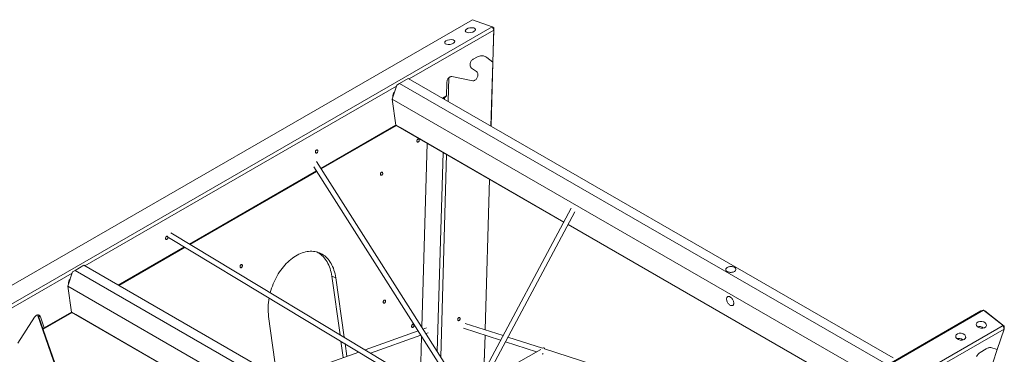
# Model space of a CAD drawing. Units: millimetres. Extents: x 6310 to 28118, y 4240 to 16387.
# Drawn here: x 25005 to 28118, y 9865 to 10924 of the extents above; entities that cross this region are included whole.
import ezdxf

# ---------------------------------------------------------------- set-up
doc = ezdxf.new("R2010")
doc.units = ezdxf.units.MM
doc.layers.add('AXONOMETRIC', color=7, linetype='Continuous')
doc.layers.add('TIPTAP_DIM', color=9, linetype='Continuous')

# ---------------------------------------------------------------- blocks, each defined once
blk = doc.blocks.new('AM008_axonometric')
at = {"layer": 'AXONOMETRIC', "linetype": 'Continuous', "lineweight": 15}
for p, q in [((3018.4, 5247.3), (1413.2, 4320.7)), ((3018.4, 5247.3), (3080.4, 5224.2)), ((1475.2, 4297.6), (3080.4, 5224.2)), ((3085.6, 5214.3), (2818.3, 5060)), ((3085.6, 5214.3), (3080.4, 5224.2)), ((3085.8, 5221.1), (3080.4, 5224.2)), ((3082.7, 5110.2), (3085.8, 5221.1)), ((3085.6, 5214.3), (3082.7, 5112.5)), ((3085.8, 5221.1), (3085.6, 5214.3)), ((3021, 5122.7), (3034.8, 5129.4)), ((3063.5, 5127.7), (3082.7, 5112.5)), ((3082.7, 5112.5), (3076.9, 4910.7)), ((3077, 4910.7), (3082.7, 5110.2)), ((3082.7, 5112.5), (3082.7, 5110.2)), ((3015.1, 5094.1), (3031.1, 5083.3)), ((2787.3, 5045.3), (2779, 5040.5)), ((2815.5, 5061.6), (2787.3, 5045.3)), ((2787.3, 5045.3), (4319.6, 4160.6)), ((2815.5, 5061.6), (4347.9, 4177)), ((2936, 5006), (2937.2, 5048.5)), ((2941.2, 4989), (2943.3, 5063.3)), ((2953.2, 5067.3), (3019.5, 5053.8)), ((2777.7, 5036.6), (1793, 4468.1)), ((2764.2, 4995.3), (2779, 5040.5)), ((2764.2, 4995.3), (4275.6, 4122.8)), ((2764.2, 4995.3), (2775.7, 4913.5)), ((2766.1, 5003.4), (2766.4, 5001.9)), ((2768, 5006.8), (2767.9, 5006.8)), ((2924, 4999), (2936, 5006)), ((2930.2, 5000.4), (2925.9, 4997.9)), ((2930.2, 5000.4), (2930.1, 4995.5)), ((2930.2, 5000.4), (2936, 5006)), ((2538.8, 4776.7), (2775.8, 4913.5)), ((2777.8, 4912.3), (2539.9, 4775)), ((2775.7, 4913.5), (3307, 4606.8)), ((2775.8, 4913.5), (2775.7, 4913.5)), ((2775.8, 4913.5), (2789.3, 4905.7)), ((3307, 4606.8), (2789.3, 4905.7)), ((2858, 4274.1), (2874.7, 4856.4)), ((2925.3, 4827.2), (2907.2, 4196.6)), ((3005.5, 4042), (2525.3, 4797.9)), ((2918.1, 4179.6), (2936.4, 4820.8)), ((2123.7, 4537), (2524.9, 4768.7)), ((2526, 4767), (2125.6, 4535.8)), ((2516.9, 4781.4), (2996.8, 4025.8)), ((3072.1, 4742.4), (3058.5, 4265.5)), ((3058.5, 4265.5), (3072.2, 4742.4)), ((3330.4, 4650.6), (2990.6, 4014.1)), ((3004.3, 4005.8), (3342.3, 4638.8)), ((3320.9, 4598.8), (4210.5, 4085.2)), ((4210.5, 4085.2), (3320.9, 4598.8)), ((2057.7, 4558.1), (2983, 3999.9)), ((2991.1, 4013.8), (2064.4, 4572.7)), ((1898.7, 4407.1), (2107.8, 4527.9)), ((2109.7, 4526.7), (1900.6, 4406)), ((1762, 4453.4), (1753.7, 4448.6)), ((1790.2, 4469.7), (1762, 4453.4)), ((1762, 4453.4), (3294.3, 3568.8)), ((1790.2, 4469.7), (3322.6, 3585.1)), ((1752.4, 4444.7), (1483.1, 4289.2)), ((1738.9, 4403.4), (1753.7, 4448.6)), ((2586.1, 4430.6), (2573.5, 4435.3)), ((2599.6, 4249.9), (2573.5, 4435.3)), ((2612.5, 4242.1), (2586.1, 4430.6)), ((1738.9, 4403.4), (3250.3, 3530.9)), ((1738.9, 4403.4), (1750.4, 4321.6)), ((1741.1, 4410), (1740.8, 4411.5)), ((1742.7, 4414.9), (1742.6, 4414.9)), ((4633.9, 4327.4), (3028.7, 3400.7)), ((4626, 4325.1), (4633.9, 4327.4)), ((4695.8, 4279), (4633.9, 4327.4)), ((4637.7, 4325.2), (4633.9, 4327.4)), ((1633.8, 4305.6), (1581, 4223.3)), ((1838.7, 3748.6), (1643.3, 4312.7)), ((1646.7, 4308.8), (1841.4, 3746.8)), ((1652.3, 4306.7), (1646.7, 4308.8)), ((1664.4, 4271.9), (1652.3, 4306.7)), ((1752.5, 4320.4), (1661, 4267.6)), ((1664.4, 4271.9), (1750.5, 4321.6)), ((1750.4, 4321.6), (2339.3, 3981.7)), ((1750.5, 4321.6), (1750.4, 4321.6)), ((1750.5, 4321.6), (1764, 4313.8)), ((2339.3, 3981.7), (1764, 4313.8)), ((2373.9, 4308.1), (2400.7, 4117.3)), ((3023.5, 3400), (4626, 4325.1)), ((4637.7, 4325.2), (4699.7, 4276.8)), ((1661, 4267.6), (1664.4, 4271.9)), ((2872.8, 4271.5), (2862.1, 4267.7)), ((2989.9, 4270.7), (3107.4, 4232.9)), ((3115.1, 4247.2), (2995.2, 4285.8)), ((3090.7, 3352.3), (4695.8, 4279)), ((4699.1, 4268), (3096.6, 3342.9)), ((4677.6, 4203.3), (4699.1, 4268)), ((4695.8, 4279), (4699.1, 4268)), ((4695.8, 4279), (4699.7, 4276.8)), ((4699.1, 4268), (4699.7, 4276.8)), ((2846.6, 4262.2), (2678.7, 4202.2)), ((2696.4, 4191.5), (2855.4, 4248.3)), ((2853, 4097.1), (2857.2, 4245.5)), ((2870.9, 4253.9), (2877.8, 4256.3)), ((3058, 4248.8), (3054.7, 4134.1)), ((3054.8, 4134.2), (3058, 4248.8)), ((3240.1, 4207), (3130.6, 4242.3)), ((2609.7, 4177.5), (2602.4, 4229.5)), ((2621, 4181.6), (2615.4, 4221.7)), ((3234.4, 4203.7), (3055.9, 4102.5)), ((3122.9, 4227.9), (3221.2, 4196.3)), ((3243, 4208.6), (3240.1, 4207)), ((3247.1, 4204.8), (3245.9, 4207.6)), ((3998.5, 3962.8), (3246.4, 4205)), ((4168.4, 2674.5), (4677.6, 4203.3)), ((4642.9, 4205.5), (4623.8, 4193.8)), ((4677.6, 4203.3), (4657.1, 4209.1)), ((2659.2, 4195.2), (2416.1, 4108.4))]:
    blk.add_line(p, q, dxfattribs=at)
at = {"layer": 'AXONOMETRIC', "linetype": 'Continuous', "lineweight": 15, "flags": 128}
for points in [[(3021, 5122.7), (3019.2, 5121.6), (3017.5, 5120.2), (3015.9, 5118.5), (3014.5, 5116.6), (3013.3, 5114.5), (3012.2, 5112.2), (3011.5, 5109.8), (3011, 5107.3), (3010.8, 5104.9), (3010.8, 5102.6), (3011.2, 5100.4), (3011.8, 5098.4), (3012.7, 5096.7), (3013.8, 5095.2), (3015.1, 5094.1)], [(3021, 5122.7), (3019.2, 5121.6), (3017.5, 5120.2), (3015.9, 5118.5), (3014.5, 5116.6), (3013.3, 5114.5), (3012.2, 5112.2), (3011.5, 5109.8), (3011, 5107.3), (3010.8, 5104.9), (3010.8, 5102.6), (3011.2, 5100.4), (3011.8, 5098.4), (3012.7, 5096.7), (3013.8, 5095.2), (3015.1, 5094.1)], [(3063.5, 5127.7), (3061.1, 5129.4), (3058.5, 5130.7), (3055.8, 5131.8), (3053, 5132.5), (3050.1, 5132.8), (3047.1, 5132.8), (3044.1, 5132.5), (3041, 5131.8), (3037.9, 5130.8), (3034.8, 5129.4)], [(3063.5, 5127.7), (3061.1, 5129.4), (3058.5, 5130.7), (3055.8, 5131.8), (3053, 5132.5), (3050.1, 5132.8), (3047.1, 5132.8), (3044.1, 5132.5), (3041, 5131.8), (3037.9, 5130.8), (3034.8, 5129.4)], [(3019.5, 5053.8), (3021.2, 5053.6), (3022.9, 5053.8), (3024.6, 5054.4), (3026.3, 5055.3), (3028, 5056.5), (3029.6, 5058), (3031, 5059.7), (3032.3, 5061.7), (3033.4, 5063.8), (3034.3, 5066.1), (3035, 5068.4), (3035.4, 5070.7), (3035.5, 5073), (3035.4, 5075.2), (3035, 5077.3), (3034.4, 5079.2), (3033.5, 5080.8), (3032.4, 5082.2), (3031.1, 5083.3)], [(3019.5, 5053.8), (3021.2, 5053.6), (3022.9, 5053.8), (3024.6, 5054.4), (3026.3, 5055.3), (3028, 5056.5), (3029.6, 5058), (3031, 5059.7), (3032.3, 5061.7), (3033.4, 5063.8), (3034.3, 5066.1), (3035, 5068.4), (3035.4, 5070.7), (3035.5, 5073), (3035.4, 5075.2), (3035, 5077.3), (3034.4, 5079.2), (3033.5, 5080.8), (3032.4, 5082.2), (3031.1, 5083.3)], [(2953.2, 5067.3), (2951.6, 5067.4), (2949.9, 5067.2), (2948.2, 5066.7), (2946.5, 5065.8), (2944.9, 5064.7), (2943.3, 5063.2), (2941.9, 5061.5), (2940.6, 5059.6), (2939.5, 5057.5), (2938.6, 5055.3), (2937.9, 5053.1), (2937.4, 5050.8), (2937.2, 5048.5)], [(2766.1, 5003.4), (2766.9, 5003.9), (2767.1, 5004.1)], [(2842.8, 4862.6), (2843.1, 4861.5), (2843.6, 4860.6), (2844.3, 4860), (2845.2, 4859.7), (2846.2, 4859.7), (2847.1, 4860.1), (2848.1, 4860.8), (2848.9, 4861.8), (2849.6, 4863), (2850, 4864.3), (2850.3, 4865.6), (2850.2, 4866.9), (2849.9, 4868), (2849.4, 4868.9), (2848.7, 4869.5), (2847.8, 4869.8), (2846.8, 4869.7), (2845.9, 4869.3), (2844.9, 4868.6), (2844.1, 4867.6), (2843.4, 4866.4), (2843, 4865.2), (2842.7, 4863.8), (2842.8, 4862.6)], [(2521.9, 4827.9), (2521.9, 4829.2), (2522.1, 4830.5), (2522.5, 4831.8), (2523.2, 4833), (2524, 4833.9), (2525, 4834.7), (2526, 4835), (2526.9, 4835.1), (2527.8, 4834.8), (2528.5, 4834.2), (2529, 4833.3), (2529.3, 4832.2), (2529.4, 4830.9), (2529.2, 4829.6), (2528.7, 4828.3), (2528, 4827.1), (2527.2, 4826.2), (2526.3, 4825.5), (2525.3, 4825.1), (2524.3, 4825), (2523.4, 4825.3), (2522.7, 4825.9), (2522.2, 4826.8), (2521.9, 4827.9)], [(2727.3, 4757.7), (2727.3, 4758.9), (2727.5, 4760.2), (2727.9, 4761.5), (2728.6, 4762.7), (2729.4, 4763.7), (2730.4, 4764.4), (2731.3, 4764.8), (2732.3, 4764.9), (2733.2, 4764.6), (2733.9, 4764), (2734.4, 4763.1), (2734.7, 4761.9), (2734.8, 4760.7), (2734.5, 4759.4), (2734.1, 4758.1), (2733.4, 4756.9), (2732.6, 4755.9), (2731.7, 4755.2), (2730.7, 4754.8), (2729.7, 4754.8), (2728.8, 4755), (2728.1, 4755.6), (2727.6, 4756.5), (2727.3, 4757.7)], [(2048.1, 4554.4), (2048.1, 4555.7), (2048.3, 4557), (2048.8, 4558.3), (2049.4, 4559.5), (2050.3, 4560.4), (2051.2, 4561.2), (2052.2, 4561.6), (2053.2, 4561.6), (2054, 4561.3), (2054.7, 4560.7), (2055.3, 4559.8), (2055.6, 4558.7), (2055.6, 4557.4), (2055.4, 4556.1), (2054.9, 4554.8), (2054.3, 4553.7), (2053.4, 4552.7), (2052.5, 4552), (2051.5, 4551.6), (2050.6, 4551.5), (2049.7, 4551.8), (2049, 4552.4), (2048.4, 4553.3), (2048.1, 4554.4)], [(2586.1, 4430.6), (2585.1, 4436.9), (2583.8, 4443), (2582.3, 4448.9), (2580.6, 4454.7), (2578.6, 4460.2), (2576.4, 4465.6), (2574, 4470.7), (2571.3, 4475.6), (2568.4, 4480.2), (2565.4, 4484.6), (2562.1, 4488.7), (2558.6, 4492.5), (2555, 4496.1), (2551.2, 4499.3), (2547.2, 4502.2), (2543, 4504.9), (2538.8, 4507.2), (2534.3, 4509.2), (2529.8, 4510.8), (2525.1, 4512.2), (2520.3, 4513.2), (2515.5, 4513.8), (2510.5, 4514.2), (2505.5, 4514.2), (2500.4, 4513.8), (2495.3, 4513.1), (2490.1, 4512.1), (2484.9, 4510.8), (2479.7, 4509.1), (2474.5, 4507.1), (2469.3, 4504.7), (2464.2, 4502.1), (2459, 4499.1), (2454, 4495.8), (2448.9, 4492.3), (2444, 4488.4), (2439.1, 4484.3), (2434.4, 4479.9), (2429.7, 4475.3), (2425.2, 4470.4), (2420.8, 4465.3), (2416.5, 4459.9), (2412.4, 4454.3), (2408.4, 4448.6), (2404.6, 4442.6), (2401, 4436.5), (2397.5, 4430.2), (2394.3, 4423.8), (2391.2, 4417.2), (2388.4, 4410.6), (2385.8, 4403.8), (2383.4, 4397), (2381.2, 4390.1), (2379.2, 4383.1), (2379.2, 4382.9)], [(2573.5, 4435.3), (2572.5, 4441.6), (2571.3, 4447.7), (2569.8, 4453.6), (2568, 4459.4), (2566.1, 4464.9), (2563.8, 4470.3), (2561.4, 4475.4), (2558.8, 4480.3), (2555.9, 4484.9), (2552.8, 4489.3), (2549.6, 4493.4), (2546.1, 4497.2), (2542.5, 4500.7), (2538.6, 4504), (2534.7, 4506.9), (2530.5, 4509.6), (2526.2, 4511.9), (2526.1, 4511.9)], [(2283.6, 4465), (2283.5, 4466.2), (2283.8, 4467.5), (2284.2, 4468.8), (2284.9, 4470), (2285.7, 4471), (2286.6, 4471.7), (2287.6, 4472.1), (2288.6, 4472.2), (2289.5, 4471.9), (2290.2, 4471.3), (2290.7, 4470.4), (2291, 4469.2), (2291, 4468), (2290.8, 4466.7), (2290.4, 4465.4), (2289.7, 4464.2), (2288.9, 4463.2), (2287.9, 4462.5), (2287, 4462.1), (2286, 4462.1), (2285.1, 4462.3), (2284.4, 4463), (2283.9, 4463.8), (2283.6, 4465)], [(3846.6, 4450.1), (3844.8, 4449.2), (3842.7, 4448.4), (3840.5, 4447.9), (3838.2, 4447.5), (3835.9, 4447.4), (3833.5, 4447.4), (3831.1, 4447.7), (3828.9, 4448.1), (3826.7, 4448.8), (3824.8, 4449.6), (3823.1, 4450.6), (3821.7, 4451.7), (3820.6, 4452.9), (3819.8, 4454.2), (3819.4, 4455.6), (3819.3, 4456.9), (3819.5, 4458.3), (3820.2, 4459.6), (3821.1, 4460.9), (3822.4, 4462.1), (3823.9, 4463.1), (3825.8, 4464), (3827.8, 4464.8), (3830, 4465.3), (3832.3, 4465.7), (3834.7, 4465.8), (3837.1, 4465.8), (3839.4, 4465.5), (3841.7, 4465.1), (3843.8, 4464.4), (3845.7, 4463.6), (3847.4, 4462.6), (3848.8, 4461.5), (3849.9, 4460.3), (3850.7, 4459), (3851.2, 4457.6), (3851.2, 4456.2), (3851, 4454.9), (3850.4, 4453.5), (3849.4, 4452.3), (3848.1, 4451.1), (3846.6, 4450.1)], [(1740.8, 4411.5), (1741.6, 4412), (1741.8, 4412.2)], [(2736, 4352.6), (2736, 4353.8), (2736.2, 4355.2), (2736.6, 4356.4), (2737.3, 4357.6), (2738.1, 4358.6), (2739.1, 4359.3), (2740, 4359.7), (2741, 4359.8), (2741.9, 4359.5), (2742.6, 4358.9), (2743.1, 4358), (2743.4, 4356.9), (2743.5, 4355.6), (2743.2, 4354.3), (2742.8, 4353), (2742.1, 4351.8), (2741.3, 4350.8), (2740.4, 4350.1), (2739.4, 4349.7), (2738.4, 4349.7), (2737.5, 4349.9), (2736.8, 4350.6), (2736.3, 4351.5), (2736, 4352.6)], [(3844.3, 4350), (3844.2, 4348.1), (3843.8, 4346.5), (3843.2, 4345), (3842.3, 4343.8), (3841.3, 4342.9), (3840, 4342.3), (3838.6, 4342), (3837.1, 4342), (3835.5, 4342.4), (3833.8, 4343), (3832.1, 4344), (3830.5, 4345.3), (3828.8, 4346.8), (3827.3, 4348.5), (3825.9, 4350.4), (3824.7, 4352.5), (3823.6, 4354.6), (3822.8, 4356.8), (3822.2, 4358.9), (3821.8, 4361.1), (3821.7, 4363.1), (3821.8, 4365), (3822.2, 4366.6), (3822.8, 4368.1), (3823.6, 4369.3), (3824.7, 4370.2), (3825.9, 4370.8), (3827.3, 4371.1), (3828.8, 4371.1), (3830.5, 4370.7), (3832.1, 4370.1), (3833.8, 4369.1), (3835.5, 4367.8), (3837.1, 4366.3), (3838.6, 4364.6), (3840, 4362.7), (3841.3, 4360.6), (3842.3, 4358.5), (3843.2, 4356.3), (3843.8, 4354.2), (3844.2, 4352), (3844.3, 4350)], [(1633.8, 4305.6), (1635.2, 4307.4), (1636.6, 4309.1), (1638.2, 4310.4), (1639.9, 4311.5), (1641.6, 4312.3), (1643.3, 4312.7), (1645, 4312.8), (1646.6, 4312.6), (1648.1, 4312), (1649.4, 4311.1), (1650.6, 4309.9), (1651.5, 4308.4), (1652.3, 4306.7)], [(2971.8, 4298.3), (2972, 4299.6), (2972.4, 4300.9), (2973, 4302.1), (2973.8, 4303.1), (2974.7, 4303.9), (2975.7, 4304.3), (2976.7, 4304.5), (2977.6, 4304.2), (2978.3, 4303.7), (2978.9, 4302.8), (2979.2, 4301.8), (2979.3, 4300.5), (2979.2, 4299.2), (2978.7, 4297.9), (2978.1, 4296.7), (2977.3, 4295.7), (2976.4, 4294.9), (2975.4, 4294.5), (2974.4, 4294.3), (2973.6, 4294.5), (2972.8, 4295.1), (2972.2, 4295.9), (2971.9, 4297), (2971.8, 4298.3)], [(2826, 4275.9), (2826.3, 4274.8), (2826.8, 4273.9), (2827.5, 4273.3), (2828.4, 4273), (2829.4, 4273), (2830.4, 4273.4), (2831.3, 4274.1), (2832.1, 4275.1), (2832.8, 4276.3), (2833.3, 4277.6), (2833.5, 4278.9), (2833.4, 4280.2), (2833.1, 4281.3), (2832.6, 4282.2), (2831.9, 4282.8), (2831, 4283.1), (2830.1, 4283), (2829.1, 4282.6), (2828.1, 4281.9), (2827.3, 4280.9), (2826.6, 4279.8), (2826.2, 4278.5), (2826, 4277.1), (2826, 4275.9)], [(4642.9, 4205.5), (4644.9, 4206.7), (4646.9, 4207.6), (4648.8, 4208.4), (4650.7, 4208.9), (4652.4, 4209.3), (4654.1, 4209.4), (4655.6, 4209.3), (4657.1, 4209.1)], [(4657.1, 4209.1), (4655.6, 4209.3), (4654.1, 4209.4), (4652.4, 4209.3), (4650.7, 4208.9), (4648.8, 4208.4), (4646.9, 4207.6), (4644.9, 4206.7), (4642.9, 4205.5)]]:
    blk.add_lwpolyline(points, dxfattribs=at)
at = {"layer": 'AXONOMETRIC', "linetype": 'Continuous', "lineweight": 15}
for centre, radius, start, end in [((2952, 5056.2), 11.2, 83.5463, 140.5616), ((2782.7, 5005.3), 16.6, 132.1078, 186.5165), ((2778.2, 5007), 10.4, 140.8522, 182.959), ((1757.4, 4413.4), 16.6, 132.108, 186.516), ((1752.9, 4415.1), 10.4, 140.8522, 182.959), ((2558, 4332.2), 185.6, 169.4038, 187.4548), ((1646.8, 4298.2), 15, 103.8196, 150.4689), ((4644.2, 4162.4), 37.5, 123.0737, 150.6267)]:
    blk.add_arc(centre, radius, start, end, dxfattribs=at)
for centre, major_axis, ratio in [((3011.7, 5214), (16, 2.5), 0.466575), ((2946.6, 5176.4), (16, 2.5), 0.466575), ((4627.1, 4281.4), (16, -2.2), 0.671418), ((4562.1, 4243.8), (16, -2.2), 0.671418)]:
    blk.add_ellipse(centre, major_axis=major_axis, ratio=ratio, dxfattribs=at)
for centre, major_axis, ratio, start_param, end_param in [((1647.2, 4295.3), (-3.3, 18.3), 0.149823, 5.514174, 5.971543), ((4621.7, 4265), (16, -2.2), 0.671418, 0.860679, 2.107729), ((4621.7, 4265), (16, -2.2), 0.671418, 0.787975, 0.860679), ((4556.6, 4227.4), (16, -2.2), 0.671418, 0.860679, 2.107729), ((4556.6, 4227.4), (16, -2.2), 0.671418, 0.787975, 0.860679), ((3241, 4198.3), (3.7, 10.6), 0.356705, 0.349171, 0.387121), ((3241, 4198.3), (3.7, 10.6), 0.356705, 5.512348, 6.632357), ((3241, 4198.3), (3.7, 10.6), 0.356705, 3.528714, 4.076833)]:
    blk.add_ellipse(centre, major_axis=major_axis, ratio=ratio, start_param=start_param, end_param=end_param, dxfattribs=at)

msp = doc.modelspace()

# ---------------------------------------------------------------- block references
at = {"layer": 'TIPTAP_DIM'}
msp.add_blockref('AM008_axonometric', (23417.9, 5677.1), dxfattribs=at)

doc.saveas('drawing.dxf')
